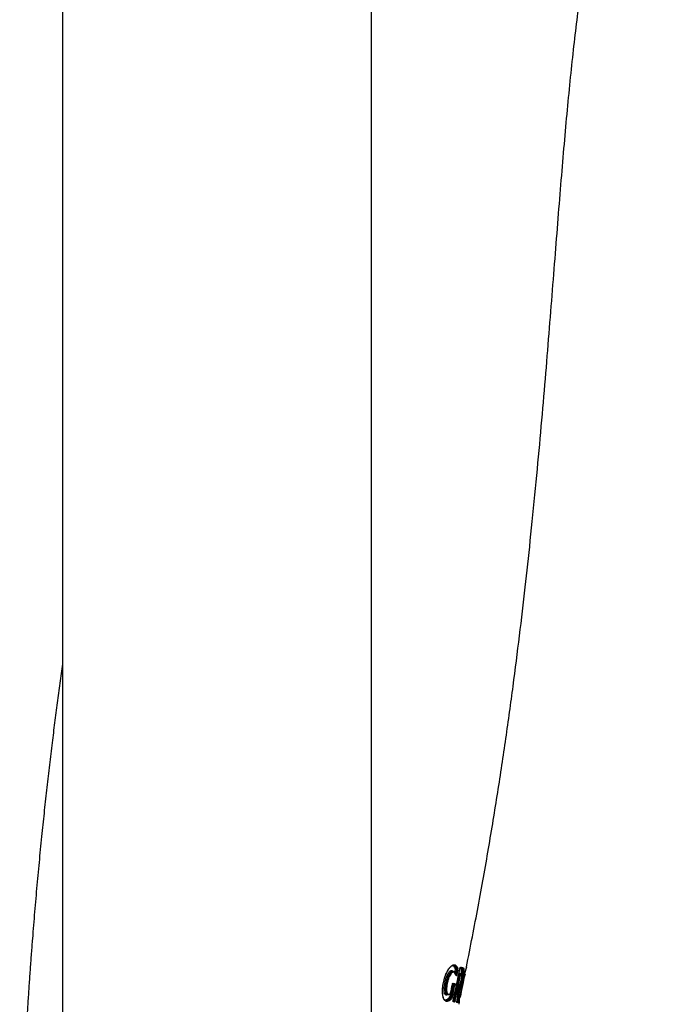
# Model space of a CAD drawing. Units: millimetres. Extents: x -18 to 399, y -35 to 1276.
# Drawn here: x 296 to 341, y 951 to 1021 of the extents above; entities that cross this region are included whole.
import ezdxf

# ---------------------------------------------------------------- set-up
doc = ezdxf.new("R2010")
doc.units = ezdxf.units.MM
doc.layers.add('Default', color=7, linetype='Continuous')
doc.layers.add('DV2_Default', color=7, linetype='Continuous')

# ---------------------------------------------------------------- blocks, each defined once
blk = doc.blocks.new('SE1')
at = {"layer": 'DV2_Default', "color": 7}
for p, q in [((299.134, 1231.958), (299.134, 930.206)), ((321.134, 930.206), (321.134, 1231.958)), ((326.975, 953.529), (326.92, 953.54)), ((327.082, 953.457), (327.129, 953.68)), ((327.129, 953.68), (327.201, 953.665)), ((327.201, 953.665), (327.137, 953.362)), ((327.137, 953.362), (327.192, 953.351)), ((327.192, 953.351), (327.256, 953.654)), ((327.229, 953.343), (327.192, 953.351)), ((327.256, 953.654), (327.201, 953.665)), ((327.203, 953.74), (327.26, 953.728)), ((327.292, 953.646), (327.229, 953.343)), ((327.256, 953.654), (327.292, 953.646)), ((327.351, 953.295), (327.395, 953.286)), ((327.452, 953.275), (327.395, 953.286)), ((327.482, 953.351), (327.425, 953.362)), ((327.447, 953.751), (327.446, 953.752)), ((327.452, 953.275), (327.486, 953.268)), ((327.778, 953.392), (327.772, 953.393)), ((326.921, 952.63), (326.907, 952.633)), ((326.93, 952.689), (326.99, 952.676)), ((327.047, 952.665), (326.931, 952.689)), ((326.954, 952.715), (327.082, 952.688)), ((326.99, 952.676), (327.047, 952.665)), ((327.049, 952.583), (326.994, 952.594)), ((327.049, 952.583), (327.085, 952.575)), ((327.573, 952.549), (327.573, 952.549)), ((327.587, 952.546), (327.573, 952.549)), ((327.618, 952.54), (327.587, 952.546)), ((326.522, 951.914), (326.578, 951.902)), ((327.401, 952.26), (327.343, 952.272)), ((327.371, 952.389), (327.429, 952.378)), ((326.841, 951.669), (326.786, 951.681)), ((326.811, 951.747), (326.866, 951.736)), ((326.959, 951.42), (327.04, 951.403)), ((327.062, 951.367), (326.967, 951.387)), ((327.014, 951.49), (327.071, 951.478)), ((327.229, 951.363), (327.274, 951.354)), ((327.297, 951.318), (327.231, 951.332)), ((327.249, 951.493), (327.307, 951.481)), ((327.419, 951.696), (327.427, 951.694))]:
    blk.add_line(p, q, dxfattribs=at)
for centre, radius, start, end in [((76.44, 1005.918), 256.369, 347.74481, 348.25932), ((77.363, 1005.718), 255.426, 347.74489, 348.26129), ((73.824, 1006.13), 259.019, 347.82207, 348.22819), ((73.033, 1006.256), 259.877, 347.83162, 348.23659), ((73.094, 1006.246), 259.85, 347.83097, 348.23602), ((327.086, 953.691), 0.044, 345.23792, 9.74212), ((327.036, 953.707), 0.17, 345.59237, 11.01116), ((327.084, 953.7), 0.178, 344.86825, 9.09505), ((327.047, 953.709), 0.253, 345.71751, 9.14503), ((327.429, 953.387), 0.0254, 254.58673, 260.51533), ((327.48, 953.34), 0.0112, 73.24518, 81.36817), ((342.278, 949.537), 15.01, 163.23646, 168.42297), ((342.287, 949.534), 15.019, 163.24331, 168.41933), ((348.929, 948.155), 21.789, 166.09475, 168.37294), ((348.997, 948.133), 21.828, 166.15604, 168.35168), ((345.428, 948.889), 18.215, 165.68738, 165.68859), ((327.773, 953.362), 0.03, 348.96553, 79.22308), ((327.773, 953.362), 0.03, 348.47579, 79.23999), ((81.416, 1005.187), 251.073, 347.71441, 347.91201), ((84.142, 1005.01), 248.35, 347.68189, 347.82019), ((112.784, 998.786), 219.04, 347.67407, 347.83087), ((81.692, 1005.137), 250.866, 347.71215, 347.90996), ((80.786, 1005.281), 251.839, 347.72431, 347.9214), ((80.751, 1005.293), 251.912, 347.72329, 347.92035), ((341.607, 949.575), 14.345, 168.03219, 173.46266), ((341.489, 949.595), 14.225, 168.01475, 173.48295), ((348.093, 948.262), 20.949, 168.19925, 170.5699), ((348.173, 948.24), 21, 168.18333, 170.46657), ((326.596, 952.105), 0.204, 264.89583, 317.59424), ((326.66, 952.045), 0.116, 318.74607, 351.16135), ((326.682, 952.042), 0.0935, 321.9017, 351.41977), ((294.565, 955.141), 32.882, 353.43373, 355.2751), ((294.565, 955.132), 32.879, 353.44455, 355.28453), ((301.435, 955.02), 26.054, 352.21987, 353.94574), ((301.547, 954.996), 25.999, 352.22946, 353.95948), ((301.616, 955.025), 25.968, 352.18284, 353.91496), ((327.841, 952.214), 0.501, 159.57421, 173.37957), ((327.89, 952.21), 0.491, 159.98458, 174.09456), ((327.756, 952.237), 0.32, 160.11011, 173.62784), ((326.691, 951.771), 0.0485, 328.67236, 349.85735), ((326.626, 951.779), 0.188, 328.46887, 350.38629), ((326.673, 951.771), 0.197, 328.85153, 349.73633), ((326.642, 951.774), 0.265, 328.64763, 350.01425), ((327.433, 951.724), 0.03, 258.48442, 348.10374), ((327.433, 951.724), 0.03, 258.48373, 347.73239), ((344.714, 948.952), 17.503, 170.98579, 170.98704)]:
    blk.add_arc(centre, radius, start, end, dxfattribs=at)
for centre, major_axis, ratio, start_param, end_param in [((327.186, 953.687), (-0.0568, -0.0192), 0.891922, 4.136119, 5.699477), ((327.141, 953.26), (-0.0288, -0.0084), 0.874916, 2.591684, 3.141012), ((327.268, 953.755), (-0.0284, -0.0095), 0.892852, 0.996198, 2.560744), ((327.437, 953.42), (0.0144, 0.0582), 0.984838, 1.808185, 3.140267), ((327.437, 953.42), (0.0144, 0.0582), 0.984838, 3.140267, 3.144807), ((327.462, 953.86), (0.0061, 0.0294), 0.978309, 3.759022, 4.713078), ((327.476, 953.321), (-0.0072, -0.0291), 0.984806, 1.60644, 3.14078), ((326.873, 952.62), (-0.0293, 0.0063), 0.001183, 2.857167, 3.142123), ((326.978, 952.618), (0.0123, 0.0587), 0.968793, 0.006452, 1.566891), ((326.978, 952.597), (0.0587, -0.0126), 0.000747, 1.31011, 2.892178), ((326.926, 952.721), (-0.0062, -0.0294), 0.961612, 0.432008, 1.565387), ((327.053, 952.694), (-0.0062, -0.0294), 0.968857, 0.006458, 1.567255), ((327.354, 952.604), (-0.0011, 0.03), 0.985284, 3.682771, 4.472391), ((326.727, 951.99), (-0.0198, 0.0225), 0.894478, 3.146049, 3.829819), ((326.727, 951.99), (-0.0198, 0.0225), 0.894478, 3.141858, 3.146049), ((326.746, 952.034), (-0.0293, 0.0064), 0.00193, 2.855571, 3.141415), ((327.33, 952.236), (0.0597, -0.0062), 0.632992, 1.411548, 1.789863), ((327.304, 952.435), (-0.0299, 0.0025), 0.586199, 2.929082, 3.142219), ((327.378, 952.441), (-0.0548, 0.0244), 0.861359, 1.054391, 1.826264), ((327.408, 952.278), (0.0298, -0.0032), 0.634371, 4.55477, 6.124968), ((327.425, 952.352), (0.0274, -0.0121), 0.862197, 0.241087, 1.823712), ((326.789, 951.734), (-0.0478, 0.0362), 0.852384, 0.497542, 2.081127), ((326.796, 951.75), (-0.0586, 0.0128), 0.001667, 4.451707, 6.031585), ((326.839, 951.642), (-0.0239, 0.0181), 0.853395, 3.636149, 5.220977), ((326.874, 951.734), (-0.0293, 0.0064), 0.001611, 1.310114, 2.895076), ((326.995, 951.474), (0.0123, 0.0587), 0.982544, 2.697844, 3.129723), ((326.939, 951.394), (-0.0062, -0.0294), 0.977147, 1.563594, 2.534314), ((327.003, 951.492), (-0.0586, 0.0127), 0.001036, 4.522821, 5.346663), ((327.033, 951.374), (-0.0062, -0.0294), 0.982519, 1.56477, 3.142082), ((327.076, 951.477), (-0.0293, 0.0063), 0.001004, 1.381228, 2.960663), ((327.202, 951.338), (-0.0062, -0.0293), 0.99203, 1.56865, 2.265824), ((327.201, 951.384), (-0.0298, 0.0034), 0.589554, 2.979017, 3.141544), ((327.237, 951.456), (0.0595, -0.008), 0.635125, 1.455131, 1.549884), ((327.268, 951.324), (-0.0063, -0.0293), 0.995706, 1.571132, 3.147522), ((327.313, 951.499), (0.0297, -0.0041), 0.636416, 4.598389, 6.169174)]:
    blk.add_ellipse(centre, major_axis=major_axis, ratio=ratio, start_param=start_param, end_param=end_param, dxfattribs=at)
for points, degree, knots in [([(327.906, 953.866), (331.326, 970.782), (333.407, 990.701), (334.489, 1010.229), (335.732, 1026.904), (338.682, 1035.796), (340.119, 1038.565), (341.006, 1039.82), (341.357, 1040.255)], 5, [0, 0, 0, 0, 0, 0, 0.473696, 0.672833, 0.87197, 1, 1, 1, 1, 1, 1]), ([(326.868, 951.636), (326.823, 951.578), (326.78, 951.532), (326.692, 951.46), (326.647, 951.435), (326.559, 951.408), (326.515, 951.406), (326.452, 951.425), (326.432, 951.434), (326.402, 951.455), (326.392, 951.463), (326.372, 951.48), (326.363, 951.49), (326.336, 951.523), (326.318, 951.549), (326.286, 951.611), (326.272, 951.647), (326.246, 951.728), (326.235, 951.772), (326.222, 951.844), (326.218, 951.87), (326.212, 951.922), (326.209, 951.95), (326.203, 952.035), (326.201, 952.095), (326.201, 952.188), (326.202, 952.219), (326.205, 952.284), (326.207, 952.317), (326.215, 952.417), (326.223, 952.484), (326.242, 952.62), (326.254, 952.689), (326.283, 952.827), (326.315, 952.963), (326.354, 953.095), (326.387, 953.192), (326.398, 953.224), (326.421, 953.286), (326.433, 953.317), (326.469, 953.406), (326.495, 953.462), (326.535, 953.543), (326.548, 953.569), (326.576, 953.618), (326.59, 953.642), (326.632, 953.71), (326.66, 953.751), (326.702, 953.806), (326.717, 953.823), (326.745, 953.856), (326.759, 953.871), (326.801, 953.912), (326.828, 953.935), (326.868, 953.964), (326.881, 953.972), (326.907, 953.987), (326.919, 953.993), (326.957, 954.009), (326.98, 954.016), (327.026, 954.022), (327.047, 954.021), (327.089, 954.014), (327.109, 954.006), (327.164, 953.976), (327.196, 953.944), (327.239, 953.882), (327.252, 953.858), (327.276, 953.807), (327.287, 953.779), (327.297, 953.749)], 3, [0, 0, 0, 0, 0.0625, 0.0625, 0.125, 0.125, 0.1875, 0.1875, 0.21875, 0.21875, 0.234375, 0.234375, 0.25, 0.25, 0.28125, 0.28125, 0.3125, 0.3125, 0.34375, 0.34375, 0.359375, 0.359375, 0.375, 0.375, 0.40625, 0.40625, 0.421875, 0.421875, 0.4375, 0.4375, 0.46875, 0.46875, 0.5, 0.5, 0.53125, 0.5625, 0.5625, 0.578125, 0.578125, 0.59375, 0.59375, 0.625, 0.625, 0.640625, 0.640625, 0.65625, 0.65625, 0.6875, 0.6875, 0.703125, 0.703125, 0.71875, 0.71875, 0.75, 0.75, 0.765625, 0.765625, 0.78125, 0.78125, 0.8125, 0.8125, 0.84375, 0.84375, 0.875, 0.875, 0.9375, 0.9375, 0.96875, 0.96875, 1, 1, 1, 1]), ([(326.465, 951.451), (326.442, 951.455), (326.407, 951.471), (326.349, 951.521), (326.301, 951.595), (326.261, 951.69), (326.231, 951.806), (326.211, 951.941), (326.203, 952.094), (326.205, 952.262), (326.22, 952.443), (326.246, 952.633), (326.284, 952.825), (326.332, 953.014), (326.388, 953.194), (326.452, 953.362), (326.521, 953.513), (326.594, 953.646), (326.67, 953.76), (326.747, 953.853), (326.825, 953.925), (326.9, 953.973), (326.974, 953.998), (327.013, 953.998), (327.036, 953.994)], 3, [0, 0, 0, 0, 0.053304, 0.103882, 0.150339, 0.194304, 0.23683, 0.278854, 0.320917, 0.36365, 0.407239, 0.451565, 0.496321, 0.540613, 0.584538, 0.62749, 0.669996, 0.712374, 0.755315, 0.799411, 0.845048, 0.893034, 0.94405, 1, 1, 1, 1]), ([(327.129, 953.699), (327.11, 953.755), (327.088, 953.804), (327.036, 953.884), (327.006, 953.914), (326.954, 953.945), (326.936, 953.952), (326.906, 953.959), (326.895, 953.961), (326.884, 953.961)], 3, [0, 0, 0, 0, 0.360428, 0.360428, 0.720856, 0.720856, 0.90107, 0.90107, 1, 1, 1, 1]), ([(327.009, 953.997), (327.018, 953.993), (327.028, 953.989), (327.073, 953.963), (327.105, 953.932), (327.146, 953.87), (327.159, 953.847), (327.182, 953.797), (327.193, 953.769), (327.203, 953.74)], 3, [0, 0, 0, 0, 0.113201, 0.113201, 0.5566, 0.5566, 0.7783, 0.7783, 1, 1, 1, 1]), ([(327.26, 953.728), (327.25, 953.758), (327.239, 953.785), (327.216, 953.836), (327.203, 953.859), (327.162, 953.92), (327.13, 953.952), (327.085, 953.977), (327.076, 953.982), (327.057, 953.989), (327.048, 953.991), (327.038, 953.993)], 3, [0, 0, 0, 0, 0.20116, 0.20116, 0.402319, 0.402319, 0.804638, 0.804638, 0.905218, 0.905218, 1, 1, 1, 1]), ([(326.572, 951.903), (326.555, 951.891), (326.537, 951.881), (326.507, 951.869), (326.493, 951.866), (326.473, 951.865), (326.466, 951.865), (326.453, 951.867), (326.446, 951.869), (326.427, 951.876), (326.415, 951.884), (326.392, 951.906), (326.382, 951.921), (326.353, 951.974), (326.338, 952.022), (326.324, 952.113), (326.321, 952.146), (326.317, 952.215), (326.316, 952.252), (326.319, 952.368), (326.325, 952.449), (326.348, 952.618), (326.363, 952.703), (326.391, 952.83), (326.402, 952.873), (326.424, 952.956), (326.436, 952.996), (326.462, 953.076), (326.475, 953.115), (326.504, 953.191), (326.534, 953.263), (326.565, 953.328), (326.598, 953.388), (326.615, 953.416), (326.648, 953.466), (326.665, 953.489), (326.698, 953.528), (326.714, 953.545), (326.746, 953.573), (326.762, 953.584), (326.792, 953.6), (326.807, 953.606), (326.85, 953.616), (326.875, 953.614), (326.911, 953.599), (326.922, 953.592), (326.943, 953.575), (326.953, 953.565), (326.97, 953.546), (326.977, 953.537), (326.983, 953.527)], 3, [0, 0, 0, 0, 0.0436166, 0.0436166, 0.0794065, 0.0794065, 0.0973015, 0.0973015, 0.1151964, 0.1151964, 0.1509863, 0.1509863, 0.1867762, 0.1867762, 0.258356, 0.258356, 0.2941459, 0.2941459, 0.3299358, 0.3299358, 0.4015156, 0.4015156, 0.4730954, 0.4730954, 0.5088853, 0.5088853, 0.5446752, 0.5446752, 0.5804651, 0.5804651, 0.616255, 0.6520449, 0.6520449, 0.6878349, 0.6878349, 0.7236248, 0.7236248, 0.7594147, 0.7594147, 0.7952046, 0.7952046, 0.8309945, 0.8309945, 0.9025743, 0.9025743, 0.9383642, 0.9383642, 0.9741541, 0.9741541, 1, 1, 1, 1]), ([(326.92, 953.54), (326.906, 953.543), (326.891, 953.543), (326.863, 953.538), (326.849, 953.534), (326.821, 953.52), (326.807, 953.511), (326.777, 953.486), (326.761, 953.472), (326.73, 953.437), (326.715, 953.417), (326.691, 953.383), (326.683, 953.371), (326.668, 953.345), (326.66, 953.332), (326.637, 953.29), (326.607, 953.23), (326.578, 953.163), (326.558, 953.11), (326.551, 953.092), (326.538, 953.055), (326.532, 953.036), (326.513, 952.98), (326.502, 952.942), (326.48, 952.864), (326.47, 952.824), (326.443, 952.703), (326.428, 952.623), (326.411, 952.503), (326.407, 952.464), (326.4, 952.387), (326.398, 952.349), (326.396, 952.276), (326.396, 952.241), (326.399, 952.175), (326.402, 952.144), (326.415, 952.058), (326.428, 952.012), (326.455, 951.962), (326.465, 951.949), (326.487, 951.929), (326.498, 951.921), (326.514, 951.916), (326.518, 951.915), (326.522, 951.914)], 3, [0, 0, 0, 0, 0.0544281, 0.0544281, 0.1009676, 0.1009676, 0.1475072, 0.1475072, 0.1940467, 0.1940467, 0.2405863, 0.2405863, 0.263856, 0.263856, 0.2871258, 0.2871258, 0.3336654, 0.3802049, 0.3802049, 0.4034747, 0.4034747, 0.4267445, 0.4267445, 0.473284, 0.473284, 0.5198236, 0.5198236, 0.6129027, 0.6129027, 0.6594422, 0.6594422, 0.7059818, 0.7059818, 0.7525213, 0.7525213, 0.7990609, 0.7990609, 0.89214, 0.89214, 0.9386795, 0.9386795, 0.9852191, 0.9852191, 1, 1, 1, 1]), ([(326.578, 951.902), (326.574, 951.903), (326.569, 951.904), (326.553, 951.91), (326.542, 951.917), (326.52, 951.938), (326.51, 951.952), (326.496, 951.977), (326.492, 951.986), (326.484, 952.006), (326.48, 952.017), (326.47, 952.052), (326.464, 952.078), (326.458, 952.121), (326.456, 952.136), (326.453, 952.167), (326.452, 952.183), (326.45, 952.234), (326.45, 952.269), (326.451, 952.341), (326.454, 952.379), (326.46, 952.457), (326.465, 952.497), (326.476, 952.576), (326.482, 952.616), (326.497, 952.696), (326.506, 952.737), (326.524, 952.817), (326.534, 952.857), (326.556, 952.935), (326.568, 952.974), (326.592, 953.05), (326.606, 953.086), (326.633, 953.157), (326.647, 953.19), (326.692, 953.287), (326.723, 953.341), (326.77, 953.409), (326.786, 953.429), (326.817, 953.463), (326.832, 953.477), (326.862, 953.501), (326.876, 953.51), (326.905, 953.523), (326.918, 953.528), (326.947, 953.532), (326.961, 953.532), (326.975, 953.529)], 3, [0, 0, 0, 0, 0.016226, 0.016226, 0.062744, 0.062744, 0.109263, 0.109263, 0.132523, 0.132523, 0.155782, 0.155782, 0.202301, 0.202301, 0.225561, 0.225561, 0.24882, 0.24882, 0.295339, 0.295339, 0.341858, 0.341858, 0.388377, 0.388377, 0.434896, 0.434896, 0.481415, 0.481415, 0.527933, 0.527933, 0.574452, 0.574452, 0.620971, 0.620971, 0.66749, 0.66749, 0.760528, 0.760528, 0.807047, 0.807047, 0.853566, 0.853566, 0.900085, 0.900085, 0.946603, 0.946603, 1, 1, 1, 1]), ([(327.17, 953.254), (327.148, 953.328), (327.121, 953.389), (327.069, 953.454), (327.051, 953.471), (327.008, 953.493), (326.985, 953.498), (326.947, 953.494), (326.934, 953.49), (326.907, 953.478), (326.893, 953.47), (326.864, 953.448), (326.85, 953.435), (326.827, 953.411), (326.82, 953.403), (326.804, 953.384), (326.797, 953.374), (326.758, 953.321), (326.729, 953.269), (326.685, 953.177), (326.671, 953.144), (326.644, 953.076), (326.631, 953.041), (326.607, 952.968), (326.595, 952.93), (326.574, 952.854), (326.564, 952.816), (326.546, 952.738), (326.537, 952.698), (326.523, 952.62), (326.516, 952.581), (326.505, 952.504), (326.501, 952.465), (326.494, 952.39), (326.492, 952.353), (326.489, 952.282), (326.49, 952.248), (326.492, 952.199), (326.493, 952.183), (326.495, 952.152), (326.497, 952.138), (326.503, 952.096), (326.508, 952.07), (326.518, 952.037), (326.522, 952.026), (326.529, 952.006), (326.533, 951.997), (326.547, 951.973), (326.556, 951.96), (326.577, 951.94), (326.589, 951.933), (326.612, 951.924), (326.624, 951.923), (326.649, 951.924), (326.662, 951.927), (326.702, 951.942), (326.728, 951.96), (326.755, 951.984)], 3, [0, 0, 0, 0, 0.125, 0.125, 0.1875, 0.1875, 0.25, 0.25, 0.28125, 0.28125, 0.3125, 0.3125, 0.34375, 0.34375, 0.359375, 0.359375, 0.375, 0.375, 0.4375, 0.4375, 0.46875, 0.46875, 0.5, 0.5, 0.53125, 0.53125, 0.5625, 0.5625, 0.59375, 0.59375, 0.625, 0.625, 0.65625, 0.65625, 0.6875, 0.6875, 0.71875, 0.71875, 0.734375, 0.734375, 0.75, 0.75, 0.78125, 0.78125, 0.796875, 0.796875, 0.8125, 0.8125, 0.84375, 0.84375, 0.875, 0.875, 0.90625, 0.90625, 0.9375, 0.9375, 1, 1, 1, 1]), ([(327.17, 953.268), (327.17, 953.27), (327.168, 953.275), (327.166, 953.283), (327.163, 953.293), (327.159, 953.303), (327.156, 953.313), (327.153, 953.322), (327.149, 953.332), (327.146, 953.341), (327.142, 953.35), (327.138, 953.358), (327.135, 953.367), (327.131, 953.375), (327.127, 953.383), (327.123, 953.391), (327.119, 953.398), (327.116, 953.406), (327.111, 953.413), (327.107, 953.42), (327.103, 953.427), (327.099, 953.433), (327.095, 953.44), (327.09, 953.446), (327.086, 953.452), (327.082, 953.457), (327.077, 953.463), (327.073, 953.468), (327.068, 953.473), (327.064, 953.478), (327.059, 953.482), (327.054, 953.487), (327.05, 953.491), (327.045, 953.495), (327.04, 953.499), (327.035, 953.502), (327.031, 953.506), (327.026, 953.509), (327.021, 953.512), (327.016, 953.514), (327.011, 953.517), (327.006, 953.519), (327.002, 953.521), (326.997, 953.523), (326.992, 953.525), (326.987, 953.526), (326.982, 953.528), (326.978, 953.529), (326.975, 953.529), (326.975, 953.529)], 3, [0, 0, 0, 0, 0.010994, 0.037152, 0.063165, 0.088823, 0.114742, 0.140442, 0.165928, 0.191207, 0.216286, 0.241168, 0.26586, 0.290365, 0.314688, 0.338832, 0.362799, 0.386592, 0.410213, 0.433664, 0.456944, 0.480055, 0.502997, 0.525967, 0.548497, 0.570731, 0.592677, 0.61434, 0.635725, 0.656838, 0.677685, 0.698273, 0.718608, 0.738771, 0.758571, 0.778063, 0.797267, 0.8162, 0.834883, 0.853294, 0.871431, 0.889367, 0.907087, 0.924578, 0.941831, 0.958842, 0.975833, 0.992629, 1, 1, 1, 1]), ([(327.166, 953.282), (327.167, 953.283), (327.168, 953.285), (327.174, 953.293), (327.178, 953.303), (327.186, 953.325), (327.19, 953.338), (327.192, 953.351)], 3, [0, 0, 0, 0, 0.122798, 0.122798, 0.561399, 0.561399, 1, 1, 1, 1]), ([(327.229, 953.343), (327.227, 953.334), (327.224, 953.325), (327.22, 953.308), (327.217, 953.3), (327.212, 953.284), (327.209, 953.277), (327.203, 953.265), (327.2, 953.259), (327.194, 953.25), (327.191, 953.247), (327.186, 953.242), (327.183, 953.241), (327.178, 953.241), (327.176, 953.242), (327.173, 953.246), (327.171, 953.25), (327.17, 953.254)], 3, [0, 0, 0, 0, 0.125, 0.125, 0.25, 0.25, 0.375, 0.375, 0.5, 0.5, 0.625, 0.625, 0.75, 0.75, 0.875, 0.875, 1, 1, 1, 1]), ([(327.369, 952.575), (327.378, 952.576), (327.4, 952.583), (327.434, 952.613), (327.461, 952.665), (327.488, 952.736), (327.512, 952.823), (327.536, 952.921), (327.555, 953.021), (327.57, 953.114), (327.577, 953.196), (327.577, 953.259), (327.565, 953.307), (327.522, 953.343), (327.501, 953.346), (327.483, 953.35)], 3, [0, 0, 0, 0, 0.073319, 0.160389, 0.231897, 0.29502, 0.356591, 0.419783, 0.483108, 0.544461, 0.605212, 0.669641, 0.747438, 0.829834, 1, 1, 1, 1]), ([(327.38, 953.432), (327.393, 953.429), (327.405, 953.426), (327.422, 953.417), (327.427, 953.414), (327.437, 953.403), (327.442, 953.396), (327.448, 953.377), (327.449, 953.368), (327.451, 953.357)], 3, [0, 0, 0, 0, 0.421581, 0.421581, 0.638836, 0.638836, 0.85609, 0.85609, 1, 1, 1, 1]), ([(327.383, 952.598), (327.389, 952.598), (327.395, 952.599), (327.407, 952.602), (327.413, 952.605), (327.425, 952.614), (327.432, 952.621), (327.446, 952.641), (327.454, 952.655), (327.47, 952.69), (327.478, 952.712), (327.491, 952.751), (327.495, 952.765), (327.503, 952.793), (327.507, 952.808), (327.515, 952.839), (327.52, 952.855), (327.527, 952.888), (327.531, 952.904), (327.542, 952.954), (327.549, 952.988), (327.557, 953.038), (327.56, 953.054), (327.565, 953.085), (327.567, 953.101), (327.57, 953.13), (327.572, 953.144), (327.574, 953.17), (327.575, 953.182), (327.576, 953.205), (327.576, 953.215), (327.575, 953.233), (327.575, 953.241), (327.572, 953.263), (327.569, 953.273), (327.562, 953.288), (327.558, 953.292), (327.548, 953.3), (327.543, 953.302), (327.528, 953.309), (327.516, 953.312), (327.505, 953.315)], 3, [0, 0, 0, 0, 0.0625, 0.0625, 0.125, 0.125, 0.1875, 0.1875, 0.25, 0.25, 0.3125, 0.3125, 0.34375, 0.34375, 0.375, 0.375, 0.40625, 0.40625, 0.4375, 0.4375, 0.5, 0.5, 0.53125, 0.53125, 0.5625, 0.5625, 0.59375, 0.59375, 0.625, 0.625, 0.65625, 0.65625, 0.6875, 0.6875, 0.75, 0.75, 0.8125, 0.8125, 0.875, 0.875, 1, 1, 1, 1]), ([(327.425, 953.362), (327.423, 953.362), (327.421, 953.36), (327.417, 953.353), (327.414, 953.348), (327.405, 953.327), (327.399, 953.307), (327.395, 953.286)], 3, [0, 0, 0, 0, 0.246098, 0.246098, 0.497399, 0.497399, 1, 1, 1, 1]), ([(327.429, 952.378), (327.443, 952.409), (327.457, 952.447), (327.487, 952.538), (327.503, 952.589), (327.526, 952.674), (327.534, 952.704), (327.549, 952.765), (327.557, 952.797), (327.572, 952.86), (327.579, 952.892), (327.594, 952.958), (327.601, 952.992), (327.614, 953.058), (327.621, 953.091), (327.634, 953.157), (327.64, 953.19), (327.651, 953.254), (327.656, 953.286), (327.666, 953.347), (327.671, 953.377), (327.682, 953.462), (327.688, 953.513), (327.692, 953.579), (327.693, 953.599), (327.694, 953.635), (327.694, 953.651), (327.692, 953.68), (327.691, 953.693), (327.687, 953.714), (327.684, 953.724), (327.676, 953.747), (327.669, 953.758), (327.652, 953.773), (327.643, 953.779), (327.624, 953.789), (327.614, 953.793), (327.582, 953.803), (327.559, 953.809), (327.514, 953.819), (327.493, 953.823), (327.471, 953.828)], 3, [0, 0, 0, 0, 0.063916, 0.063916, 0.127832, 0.127832, 0.15979, 0.15979, 0.191748, 0.191748, 0.223705, 0.223705, 0.255663, 0.255663, 0.287621, 0.287621, 0.319579, 0.319579, 0.351537, 0.351537, 0.383495, 0.383495, 0.447411, 0.447411, 0.479369, 0.479369, 0.511327, 0.511327, 0.543285, 0.543285, 0.575243, 0.575243, 0.639158, 0.639158, 0.703074, 0.703074, 0.76699, 0.76699, 0.894822, 0.894822, 1, 1, 1, 1]), ([(327.446, 953.752), (327.449, 953.766), (327.453, 953.78), (327.46, 953.805), (327.464, 953.817), (327.473, 953.836), (327.477, 953.843), (327.485, 953.853), (327.488, 953.855), (327.491, 953.855)], 3, [0, 0, 0, 0, 0.25, 0.25, 0.5, 0.5, 0.75, 0.75, 1, 1, 1, 1]), ([(327.447, 953.751), (327.447, 953.752), (327.447, 953.753), (327.448, 953.756), (327.449, 953.76), (327.45, 953.765), (327.451, 953.769), (327.452, 953.773), (327.453, 953.776), (327.454, 953.78), (327.455, 953.784), (327.456, 953.788), (327.457, 953.791), (327.458, 953.795), (327.459, 953.799), (327.46, 953.802), (327.461, 953.805), (327.462, 953.808), (327.464, 953.811), (327.465, 953.814), (327.466, 953.817), (327.467, 953.819), (327.468, 953.822), (327.469, 953.824), (327.47, 953.826), (327.471, 953.828), (327.472, 953.829), (327.472, 953.831), (327.473, 953.832), (327.474, 953.833), (327.474, 953.834), (327.475, 953.835), (327.475, 953.835), (327.476, 953.836), (327.476, 953.836), (327.476, 953.836), (327.476, 953.836)], 3, [0, 0, 0, 0, 0.006245, 0.039534, 0.072891, 0.106266, 0.139594, 0.172827, 0.205904, 0.239069, 0.27194, 0.304676, 0.337367, 0.3701, 0.402936, 0.435878, 0.468043, 0.500332, 0.532453, 0.564328, 0.595872, 0.627, 0.657602, 0.687061, 0.717203, 0.747068, 0.776546, 0.805524, 0.833887, 0.861522, 0.888327, 0.914218, 0.939132, 0.963039, 0.985941, 1, 1, 1, 1]), ([(327.536, 953.33), (327.541, 953.364), (327.546, 953.397), (327.553, 953.454), (327.556, 953.479), (327.56, 953.525), (327.561, 953.546), (327.563, 953.584), (327.563, 953.601), (327.563, 953.632), (327.562, 953.646), (327.557, 953.681), (327.552, 953.697), (327.54, 953.722), (327.532, 953.73), (327.516, 953.743), (327.507, 953.747), (327.489, 953.756), (327.479, 953.759), (327.463, 953.764), (327.457, 953.766), (327.45, 953.768)], 3, [0, 0, 0, 0, 0.083109, 0.083109, 0.152697, 0.152697, 0.222285, 0.222285, 0.291873, 0.291873, 0.361461, 0.361461, 0.500636, 0.500636, 0.639812, 0.639812, 0.778988, 0.778988, 0.918163, 0.918163, 1, 1, 1, 1]), ([(327.452, 953.275), (327.456, 953.296), (327.462, 953.316), (327.47, 953.337), (327.473, 953.342), (327.478, 953.349), (327.48, 953.351), (327.482, 953.351)], 3, [0, 0, 0, 0, 0.5027847, 0.5027847, 0.7541771, 0.7541771, 1, 1, 1, 1]), ([(327.491, 953.855), (327.519, 953.849), (327.546, 953.843), (327.596, 953.832), (327.619, 953.826), (327.652, 953.815), (327.662, 953.811), (327.681, 953.8), (327.69, 953.794), (327.707, 953.777), (327.714, 953.765), (327.722, 953.739), (327.724, 953.729), (327.727, 953.704), (327.729, 953.691), (327.73, 953.659), (327.73, 953.642), (327.729, 953.603), (327.727, 953.581), (327.722, 953.511), (327.716, 953.458), (327.703, 953.369), (327.698, 953.338), (327.688, 953.275), (327.683, 953.243), (327.671, 953.176), (327.664, 953.142), (327.651, 953.075), (327.645, 953.041), (327.63, 952.973), (327.623, 952.939), (327.608, 952.871), (327.601, 952.838), (327.585, 952.773), (327.577, 952.741), (327.562, 952.679), (327.554, 952.649), (327.538, 952.591), (327.53, 952.563), (327.514, 952.511), (327.507, 952.486), (327.483, 952.417), (327.469, 952.378), (327.454, 952.346)], 3, [0, 0, 0, 0, 0.125, 0.125, 0.25, 0.25, 0.3125, 0.3125, 0.375, 0.375, 0.4375, 0.4375, 0.46875, 0.46875, 0.5, 0.5, 0.53125, 0.53125, 0.5625, 0.5625, 0.625, 0.625, 0.65625, 0.65625, 0.6875, 0.6875, 0.71875, 0.71875, 0.75, 0.75, 0.78125, 0.78125, 0.8125, 0.8125, 0.84375, 0.84375, 0.875, 0.875, 0.90625, 0.90625, 0.9375, 0.9375, 1, 1, 1, 1]), ([(327.47, 953.827), (327.472, 953.826), (327.474, 953.826), (327.5, 953.82), (327.523, 953.814), (327.555, 953.804), (327.565, 953.8), (327.584, 953.79), (327.593, 953.785), (327.609, 953.769), (327.616, 953.759), (327.625, 953.735), (327.627, 953.726), (327.631, 953.705), (327.633, 953.692), (327.635, 953.664), (327.635, 953.648), (327.634, 953.611), (327.634, 953.591), (327.631, 953.547), (327.628, 953.523), (327.623, 953.472), (327.62, 953.445), (327.612, 953.388), (327.608, 953.359), (327.598, 953.298), (327.593, 953.266), (327.583, 953.209), (327.578, 953.185), (327.574, 953.16)], 3, [0, 0, 0, 0, 0.015243, 0.015243, 0.225259, 0.225259, 0.330267, 0.330267, 0.435275, 0.435275, 0.540282, 0.540282, 0.592786, 0.592786, 0.64529, 0.64529, 0.697794, 0.697794, 0.750298, 0.750298, 0.802802, 0.802802, 0.855306, 0.855306, 0.90781, 0.90781, 0.960314, 0.960314, 1, 1, 1, 1]), ([(327.505, 953.315), (327.503, 953.316), (327.499, 953.311), (327.492, 953.293), (327.489, 953.281), (327.486, 953.268)], 3, [0, 0, 0, 0, 0.5, 0.5, 1, 1, 1, 1]), ([(326.901, 952.613), (326.904, 952.628), (326.908, 952.642), (326.917, 952.667), (326.922, 952.678), (326.931, 952.697), (326.937, 952.704), (326.946, 952.714), (326.951, 952.715), (326.954, 952.715)], 3, [0, 0, 0, 0, 0.25, 0.25, 0.5, 0.5, 0.75, 0.75, 1, 1, 1, 1]), ([(326.903, 952.613), (326.903, 952.614), (326.903, 952.615), (326.904, 952.618), (326.905, 952.622), (326.906, 952.626), (326.907, 952.63), (326.908, 952.634), (326.909, 952.638), (326.91, 952.642), (326.911, 952.645), (326.912, 952.649), (326.913, 952.652), (326.915, 952.656), (326.916, 952.659), (326.917, 952.662), (326.918, 952.665), (326.92, 952.668), (326.921, 952.671), (326.922, 952.674), (326.923, 952.676), (326.924, 952.679), (326.926, 952.681), (326.927, 952.683), (326.928, 952.685), (326.929, 952.686), (326.93, 952.688), (326.931, 952.689), (326.932, 952.69), (326.932, 952.691), (326.933, 952.692), (326.933, 952.693), (326.934, 952.693), (326.934, 952.694), (326.934, 952.694), (326.934, 952.694), (326.934, 952.694)], 3, [0, 0, 0, 0, 0.006616, 0.040037, 0.073529, 0.107034, 0.140483, 0.173823, 0.206998, 0.240278, 0.2732, 0.305979, 0.338711, 0.371485, 0.40437, 0.437349, 0.469342, 0.501584, 0.533622, 0.565373, 0.596752, 0.627673, 0.658018, 0.687029, 0.717034, 0.746765, 0.77612, 0.805, 0.833308, 0.860957, 0.887873, 0.913999, 0.939304, 0.963788, 0.987478, 1, 1, 1, 1]), ([(326.922, 952.609), (326.923, 952.614), (326.923, 952.62), (326.923, 952.627), (326.922, 952.63), (326.921, 952.63)], 3, [0, 0, 0, 0, 0.5, 0.5, 1, 1, 1, 1]), ([(326.99, 952.676), (326.995, 952.675), (326.998, 952.666), (326.999, 952.643), (326.999, 952.634), (326.997, 952.614), (326.996, 952.604), (326.994, 952.594)], 3, [0, 0, 0, 0, 0.5, 0.5, 0.75, 0.75, 1, 1, 1, 1]), ([(327.049, 952.583), (327.051, 952.593), (327.053, 952.603), (327.055, 952.622), (327.056, 952.631), (327.055, 952.654), (327.052, 952.664), (327.047, 952.665)], 3, [0, 0, 0, 0, 0.25, 0.25, 0.5, 0.5, 1, 1, 1, 1]), ([(327.082, 952.688), (327.085, 952.687), (327.088, 952.684), (327.092, 952.672), (327.093, 952.663), (327.094, 952.642), (327.093, 952.63), (327.09, 952.603), (327.088, 952.589), (327.085, 952.575)], 3, [0, 0, 0, 0, 0.25, 0.25, 0.5, 0.5, 0.75, 0.75, 1, 1, 1, 1]), ([(327.333, 952.429), (327.335, 952.445), (327.337, 952.464), (327.345, 952.503), (327.35, 952.523), (327.36, 952.557), (327.366, 952.572), (327.373, 952.587), (327.375, 952.591), (327.38, 952.596), (327.382, 952.598), (327.383, 952.598)], 3, [0, 0, 0, 0, 0.25, 0.25, 0.5, 0.5, 0.75, 0.75, 0.875, 0.875, 1, 1, 1, 1]), ([(327.334, 952.433), (327.334, 952.433), (327.335, 952.435), (327.335, 952.438), (327.335, 952.441), (327.336, 952.445), (327.336, 952.449), (327.336, 952.452), (327.337, 952.456), (327.338, 952.46), (327.338, 952.464), (327.339, 952.468), (327.34, 952.472), (327.34, 952.476), (327.341, 952.48), (327.342, 952.484), (327.343, 952.488), (327.343, 952.493), (327.344, 952.497), (327.345, 952.501), (327.346, 952.505), (327.347, 952.509), (327.348, 952.513), (327.349, 952.517), (327.35, 952.521), (327.351, 952.525), (327.352, 952.529), (327.353, 952.533), (327.354, 952.536), (327.355, 952.54), (327.357, 952.543), (327.358, 952.547), (327.359, 952.55), (327.36, 952.553), (327.361, 952.556), (327.362, 952.559), (327.363, 952.562), (327.364, 952.564), (327.365, 952.567), (327.366, 952.569), (327.367, 952.571), (327.367, 952.573), (327.368, 952.574), (327.369, 952.576), (327.37, 952.577), (327.37, 952.578), (327.371, 952.579), (327.371, 952.58), (327.371, 952.58), (327.372, 952.58), (327.372, 952.581), (327.372, 952.581), (327.372, 952.581)], 3, [0, 0, 0, 0, 0.013309, 0.03443, 0.055391, 0.076514, 0.097771, 0.119139, 0.140593, 0.162108, 0.18366, 0.205226, 0.226794, 0.248313, 0.269973, 0.291732, 0.313549, 0.335377, 0.35716, 0.378858, 0.40044, 0.422004, 0.443662, 0.465371, 0.487102, 0.508811, 0.530462, 0.55202, 0.573452, 0.594734, 0.616069, 0.637362, 0.658592, 0.67973, 0.700745, 0.721604, 0.742273, 0.762713, 0.782882, 0.802944, 0.822672, 0.842089, 0.861153, 0.879818, 0.898036, 0.91576, 0.932942, 0.949542, 0.965517, 0.979251, 0.993836, 1, 1, 1, 1]), ([(327.468, 952.687), (327.466, 952.677), (327.463, 952.667), (327.453, 952.63), (327.445, 952.602), (327.43, 952.551), (327.422, 952.526), (327.4, 952.459), (327.385, 952.421), (327.371, 952.389)], 3, [0, 0, 0, 0, 0.077342, 0.077342, 0.308006, 0.308006, 0.538671, 0.538671, 1, 1, 1, 1]), ([(326.336, 951.543), (326.344, 951.54), (326.352, 951.537), (326.38, 951.53), (326.4, 951.528), (326.441, 951.53), (326.462, 951.534), (326.524, 951.555), (326.566, 951.579), (326.649, 951.647), (326.691, 951.691), (326.732, 951.746)], 3, [0, 0, 0, 0, 0.06283, 0.06283, 0.219025, 0.219025, 0.37522, 0.37522, 0.68761, 0.68761, 1, 1, 1, 1]), ([(326.786, 951.681), (326.742, 951.623), (326.699, 951.578), (326.613, 951.508), (326.57, 951.483), (326.505, 951.462), (326.483, 951.458), (326.454, 951.457), (326.447, 951.458), (326.44, 951.458)], 3, [0, 0, 0, 0, 0.374508, 0.374508, 0.749016, 0.749016, 0.93627, 0.93627, 1, 1, 1, 1]), ([(326.468, 951.45), (326.505, 951.442), (326.543, 951.445), (326.625, 951.471), (326.668, 951.496), (326.755, 951.566), (326.798, 951.612), (326.841, 951.669)], 3, [0, 0, 0, 0, 0.3082133, 0.3082133, 0.6541067, 0.6541067, 1, 1, 1, 1]), ([(326.967, 951.387), (326.964, 951.388), (326.962, 951.391), (326.959, 951.403), (326.958, 951.412), (326.958, 951.433), (326.959, 951.445), (326.962, 951.471), (326.964, 951.486), (326.967, 951.5)], 3, [0, 0, 0, 0, 0.25, 0.25, 0.5, 0.5, 0.75, 0.75, 1, 1, 1, 1]), ([(326.961, 951.411), (326.961, 951.411), (326.961, 951.411), (326.961, 951.411), (326.961, 951.412), (326.96, 951.412), (326.96, 951.413), (326.96, 951.414), (326.96, 951.415), (326.96, 951.416), (326.96, 951.418), (326.959, 951.42), (326.959, 951.422), (326.959, 951.424), (326.959, 951.426), (326.959, 951.428), (326.959, 951.431), (326.959, 951.434), (326.959, 951.436), (326.959, 951.439), (326.96, 951.443), (326.96, 951.446), (326.96, 951.449), (326.961, 951.453), (326.961, 951.457), (326.961, 951.46), (326.962, 951.464), (326.962, 951.468), (326.963, 951.472), (326.964, 951.476), (326.964, 951.48), (326.965, 951.484), (326.966, 951.488), (326.967, 951.492), (326.967, 951.496), (326.968, 951.498), (326.968, 951.5)], 3, [0, 0, 0, 0, 0.016464, 0.037942, 0.060043, 0.082851, 0.106436, 0.130858, 0.156057, 0.182423, 0.209262, 0.236963, 0.265435, 0.294588, 0.324326, 0.354549, 0.385146, 0.415416, 0.446002, 0.477197, 0.508921, 0.541098, 0.573648, 0.606491, 0.639547, 0.672739, 0.70599, 0.739214, 0.772335, 0.805294, 0.838118, 0.870849, 0.904175, 0.937638, 0.971173, 1, 1, 1, 1]), ([(327.014, 951.49), (327.01, 951.469), (327.004, 951.45), (326.995, 951.429), (326.992, 951.423), (326.987, 951.416), (326.985, 951.415), (326.983, 951.415)], 3, [0, 0, 0, 0, 0.5, 0.5, 0.75, 0.75, 1, 1, 1, 1]), ([(327.04, 951.403), (327.041, 951.403), (327.044, 951.404), (327.049, 951.411), (327.052, 951.417), (327.06, 951.438), (327.066, 951.458), (327.071, 951.478)], 3, [0, 0, 0, 0, 0.25, 0.25, 0.5, 0.5, 1, 1, 1, 1]), ([(327.105, 951.471), (327.102, 951.457), (327.099, 951.443), (327.091, 951.417), (327.087, 951.405), (327.079, 951.386), (327.075, 951.379), (327.068, 951.369), (327.065, 951.367), (327.062, 951.367)], 3, [0, 0, 0, 0, 0.25, 0.25, 0.5, 0.5, 0.75, 0.75, 1, 1, 1, 1]), ([(327.231, 951.332), (327.229, 951.333), (327.228, 951.337), (327.228, 951.349), (327.228, 951.354), (327.228, 951.365), (327.229, 951.371), (327.23, 951.378)], 3, [0, 0, 0, 0, 0.5, 0.5, 0.75, 0.75, 1, 1, 1, 1]), ([(327.229, 951.349), (327.229, 951.349), (327.229, 951.35), (327.229, 951.35), (327.229, 951.35), (327.229, 951.35), (327.229, 951.351), (327.229, 951.352), (327.229, 951.353), (327.229, 951.354), (327.229, 951.356), (327.229, 951.357), (327.229, 951.359), (327.229, 951.361), (327.229, 951.364), (327.229, 951.366), (327.229, 951.369), (327.229, 951.371), (327.23, 951.374), (327.23, 951.377), (327.23, 951.38), (327.23, 951.381), (327.23, 951.381)], 3, [0, 0, 0, 0, 0.014336, 0.053737, 0.09529, 0.139048, 0.184994, 0.233041, 0.283068, 0.334567, 0.387298, 0.442033, 0.498536, 0.556579, 0.615934, 0.676377, 0.737691, 0.799676, 0.862145, 0.924951, 0.987438, 1, 1, 1, 1]), ([(327.249, 951.493), (327.247, 951.481), (327.245, 951.467), (327.24, 951.441), (327.237, 951.43), (327.235, 951.419)], 3, [0, 0, 0, 0, 0.568269, 0.568269, 1, 1, 1, 1]), ([(327.274, 951.354), (327.276, 951.354), (327.278, 951.358), (327.283, 951.373), (327.287, 951.384), (327.294, 951.411), (327.297, 951.426), (327.303, 951.455), (327.305, 951.469), (327.307, 951.481)], 3, [0, 0, 0, 0, 0.25, 0.25, 0.5, 0.5, 0.75, 0.75, 1, 1, 1, 1]), ([(327.342, 951.493), (327.34, 951.477), (327.337, 951.458), (327.331, 951.427), (327.328, 951.417), (327.324, 951.397), (327.322, 951.387), (327.315, 951.36), (327.31, 951.344), (327.304, 951.329), (327.302, 951.325), (327.299, 951.319), (327.298, 951.318), (327.297, 951.318)], 3, [0, 0, 0, 0, 0.25, 0.25, 0.375, 0.375, 0.5, 0.5, 0.75, 0.75, 0.875, 0.875, 1, 1, 1, 1])]:
    blk.add_open_spline(points, degree=degree, knots=knots, dxfattribs=at)
for points in [[(299.134, 975.452), (298.226, 969), (297.407, 961.993), (296.722, 954.36), (296.246, 946.055), (296.087, 937.075)], [(327.463, 951.718), (327.532, 952.048), (327.601, 952.376), (327.669, 952.704), (327.736, 953.03), (327.802, 953.356)]]:
    blk.add_open_spline(points, degree=5, dxfattribs=at)

msp = doc.modelspace()

# ---------------------------------------------------------------- block references
at = {"layer": 'Default'}
msp.add_blockref('SE1', (0, 0), dxfattribs=at)

doc.saveas('drawing.dxf')
